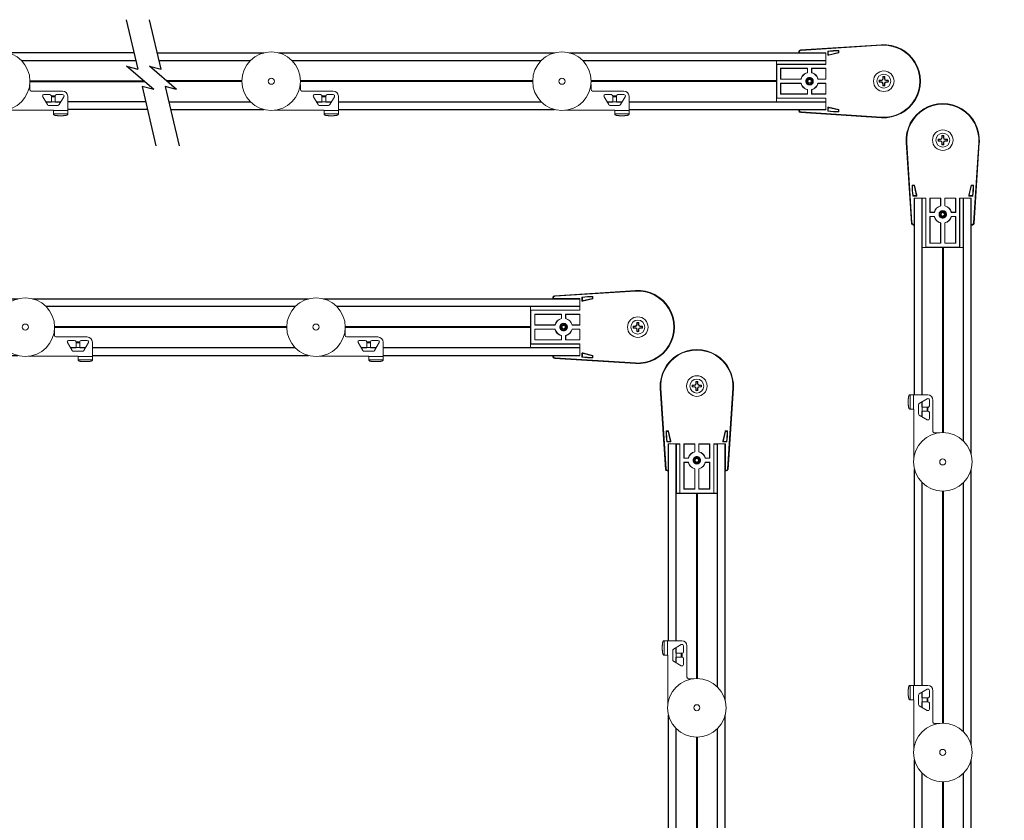
# Model space of a CAD drawing. Units: inches. Extents: x 49 to 186, y 4 to 106.
# Drawn here: x 142 to 164, y 80 to 98 of the extents above; entities that cross this region are included whole.
import ezdxf

# ---------------------------------------------------------------- set-up
doc = ezdxf.new("R2010")
doc.units = ezdxf.units.IN
doc.header["$MEASUREMENT"] = 0
for name, color, linetype, lineweight in [('IDLER', 7, 'Continuous', 18), ('MOUNTING_HARDWARE', 7, 'Continuous', 18), ('SYSTEM', 7, 'Continuous', 30), ('TRACK', 7, 'Continuous', 25)]:
    doc.layers.add(name, color=color, linetype=linetype, lineweight=lineweight)

# ---------------------------------------------------------------- blocks, each defined once
blk = doc.blocks.new('A$C3ba9320f')
at = {"layer": 'IDLER'}
for p, q in [((0.537, 2.974), (2.348, 3.089)), ((2.348, 3.089), (0.537, 2.974)), ((0.5, 2.921), (0.5, 2.935)), ((0.5, 2.935), (0.5, 2.921)), ((0.508, 2.905), (0.5, 2.921)), ((0.5, 2.921), (0.503, 2.908)), ((0.5, 2.921), (0.5, 2.921)), ((0.514, 2.91), (0.509, 2.905)), ((0.514, 2.91), (0.514, 2.921)), ((0.514, 2.91), (1.106, 2.91)), ((0.551, 2.961), (2.349, 3.075)), ((1.106, 2.91), (1.106, 2.649)), ((1.106, 2.751), (1.106, 2.885)), ((1.149, 2.94), (1.149, 2.867)), ((1.16, 2.93), (1.16, 2.881)), ((1.169, 2.851), (1.394, 2.905)), ((1.18, 2.865), (1.383, 2.914)), ((1.386, 2.917), (1.386, 2.944)), ((1.397, 2.909), (1.397, 2.955)), ((0, 2.731), (0, 1.814)), ((0.002, 2.73), (0.002, 2.731)), ((0.002, 2.653), (0.002, 2.73)), ((1.102, 2.73), (0.002, 2.73)), ((1.102, 2.653), (0.002, 2.653)), ((0.006, 2.649), (0.002, 2.653)), ((0.006, 2.649), (1.106, 2.649)), ((0.006, 1.895), (0.006, 2.649)), ((1.102, 2.731), (1.102, 2.73)), ((1.102, 2.73), (1.102, 2.653)), ((1.102, 2.653), (1.106, 2.649)), ((0.696, 2.56), (0.094, 2.56)), ((0.094, 2.56), (0.094, 2.317)), ((0.094, 2.56), (0.098, 2.556)), ((0.692, 2.556), (0.098, 2.556)), ((0.098, 2.556), (0.098, 2.32)), ((0.696, 2.56), (0.692, 2.556)), ((0.692, 2.464), (0.692, 2.556)), ((0.696, 2.461), (0.696, 2.56)), ((1.106, 2.56), (0.784, 2.56)), ((0.784, 2.56), (0.784, 2.461)), ((0.784, 2.56), (0.788, 2.556)), ((1.102, 2.556), (0.788, 2.556)), ((0.788, 2.556), (0.788, 2.464)), ((1.106, 2.56), (1.102, 2.556)), ((1.102, 2.32), (1.102, 2.556)), ((1.106, 2.317), (1.106, 2.56)), ((0.094, 2.317), (0.098, 2.32)), ((0.094, 2.317), (0.551, 2.317)), ((0.094, 2.228), (0.094, 1.984)), ((0.551, 2.228), (0.094, 2.228)), ((0.094, 2.228), (0.098, 2.224)), ((0.098, 2.32), (0.548, 2.32)), ((0.548, 2.224), (0.098, 2.224)), ((0.098, 2.224), (0.098, 1.988)), ((0.929, 2.317), (1.106, 2.317)), ((1.106, 2.228), (0.929, 2.228)), ((0.932, 2.32), (1.102, 2.32)), ((1.102, 2.224), (0.932, 2.224)), ((1.106, 2.317), (1.102, 2.32)), ((1.106, 2.228), (1.102, 2.224)), ((1.102, 1.988), (1.102, 2.224)), ((1.106, 1.984), (1.106, 2.228)), ((2.298, 2.293), (2.339, 2.293)), ((2.339, 2.251), (2.298, 2.251)), ((2.339, 2.293), (2.367, 2.305)), ((2.339, 2.293), (2.34, 2.287)), ((2.339, 2.251), (2.34, 2.257)), ((2.367, 2.239), (2.339, 2.251)), ((2.367, 2.305), (2.379, 2.333)), ((2.367, 2.305), (2.374, 2.298)), ((2.367, 2.239), (2.374, 2.246)), ((2.379, 2.211), (2.367, 2.239)), ((2.379, 2.333), (2.379, 2.374)), ((2.379, 2.333), (2.385, 2.332)), ((2.379, 2.211), (2.385, 2.212)), ((2.379, 2.17), (2.379, 2.211)), ((2.421, 2.333), (2.415, 2.332)), ((2.421, 2.211), (2.415, 2.212)), ((2.421, 2.374), (2.421, 2.333)), ((2.421, 2.333), (2.433, 2.305)), ((2.433, 2.239), (2.421, 2.211)), ((2.421, 2.211), (2.421, 2.17)), ((2.433, 2.305), (2.426, 2.298)), ((2.433, 2.239), (2.426, 2.246)), ((2.433, 2.305), (2.461, 2.293)), ((2.461, 2.251), (2.433, 2.239)), ((2.461, 2.293), (2.46, 2.287)), ((2.461, 2.251), (2.46, 2.257)), ((2.461, 2.293), (2.502, 2.293)), ((2.502, 2.251), (2.461, 2.251)), ((0.094, 1.984), (0.098, 1.988)), ((0.094, 1.984), (0.696, 1.984)), ((0.098, 1.988), (0.692, 1.988)), ((0.692, 1.988), (0.692, 2.08)), ((0.696, 1.984), (0.692, 1.988)), ((0.696, 1.984), (0.696, 2.083)), ((0.784, 2.083), (0.784, 1.984)), ((0.784, 1.984), (0.788, 1.988)), ((0.784, 1.984), (1.106, 1.984)), ((0.788, 2.08), (0.788, 1.988)), ((0.788, 1.988), (1.102, 1.988)), ((1.106, 1.984), (1.102, 1.988)), ((0.002, 1.891), (0.006, 1.895)), ((0.002, 1.814), (0.002, 1.891)), ((1.102, 1.891), (0.002, 1.891)), ((0.002, 1.814), (0.002, 1.814)), ((1.102, 1.814), (0.002, 1.814)), ((1.106, 1.895), (0.006, 1.895)), ((1.106, 1.895), (1.102, 1.891)), ((1.102, 1.891), (1.102, 1.814)), ((1.102, 1.814), (1.102, 1.814)), ((1.106, 1.895), (1.106, 1.634)), ((1.106, 1.659), (1.106, 1.794)), ((0.508, 1.639), (0.5, 1.623)), ((0.5, 1.623), (0.503, 1.636)), ((0.5, 1.61), (0.5, 1.623)), ((0.5, 1.623), (0.5, 1.61)), ((0.5, 1.623), (0.5, 1.623)), ((0.514, 1.634), (0.509, 1.639)), ((1.106, 1.634), (0.514, 1.634)), ((0.514, 1.623), (0.514, 1.634)), ((2.348, 1.455), (0.537, 1.57)), ((0.537, 1.57), (2.348, 1.455)), ((2.349, 1.469), (0.551, 1.583)), ((1.149, 1.604), (1.149, 1.677)), ((1.16, 1.614), (1.16, 1.664)), ((1.169, 1.693), (1.394, 1.639)), ((1.18, 1.679), (1.383, 1.631)), ((1.386, 1.627), (1.386, 1.6)), ((1.397, 1.635), (1.397, 1.589))]:
    blk.add_line(p, q, dxfattribs=at)
for centre, radius, start, end in [((2.4, 2.272), 0.819, 266.367, 93.6334), ((2.4, 2.272), 0.819, 266.367, 93.6334), ((1.354, 1.664), 1.295, 88.2811, 98.9504), ((1.354, 1.664), 1.285, 88.751, 98.5367), ((2.4, 2.272), 0.805, 266.367, 93.6334), ((0.74, 2.272), 0.194, 103.2182, 166.7818), ((0.74, 2.272), 0.194, 13.2182, 76.7818), ((2.4, 2.272), 0.23, 0, 180), ((2.4, 2.272), 0.156, 90, 270), ((2.4, 2.272), 0.156, 270, 90), ((0.74, 2.272), 0.194, 193.2182, 256.7818), ((0.74, 2.272), 0.0848, 90, 270), ((0.74, 2.272), 0.082, 182.8344, 227.7985), ((0.74, 2.272), 0.0656, 205.837, 270), ((0.74, 2.272), 0.0656, 90, 109.1572), ((0.74, 2.272), 0.0848, 270, 90), ((0.74, 2.272), 0.0656, 270, 90), ((0.74, 2.272), 0.194, 283.2182, 346.7818), ((2.4, 2.272), 0.23, 180, 0), ((2.4, 2.272), 0.0962, 169.0639, 190.9361), ((2.4, 2.272), 0.0962, 90, 100.9361), ((2.4, 2.272), 0.0962, 79.0639, 90), ((2.4, 2.272), 0.0962, 349.0639, 10.9361), ((2.4, 2.272), 0.0962, 259.0639, 270), ((2.4, 2.272), 0.0962, 270, 280.9361)]:
    blk.add_arc(centre, radius, start, end, dxfattribs=at)
at = {"layer": 'IDLER', "extrusion": (2.22076e-16, 6.16298e-33, -1)}
for start, end in [(14.0871, 75.9129), (194.0871, 255.9129)]:
    blk.add_arc((-0.74, 2.272), 0.198, start, end, dxfattribs=at)
at = {"layer": 'IDLER', "extrusion": (2.22076e-16, -1.2326e-32, -1)}
for radius, start, end in [(0.198, 104.0871, 165.9129), (0.198, 284.0871, 345.9129), (0.0451, 60, 120)]:
    blk.add_arc((-0.74, 2.272), radius, start, end, dxfattribs=at)
at = {"layer": 'IDLER', "extrusion": (2.22076e-16, -6.63364e-33, -1)}
for start, end in [(0, 60), (180, 240)]:
    blk.add_arc((-0.74, 2.272), 0.0451, start, end, dxfattribs=at)
at = {"layer": 'IDLER', "extrusion": (2.22076e-16, 0, -1)}
for centre, radius, start, end in [((-0.74, 2.272), 0.0451, 300, 360), ((-0.74, 2.272), 0.0451, 240, 270), ((-0.74, 2.272), 0.0451, 120, 180), ((-2.4, 2.272), 0.104, 348.463, 11.537), ((-2.4, 2.272), 0.104, 78.463, 101.537), ((-2.4, 2.272), 0.104, 168.463, 191.537)]:
    blk.add_arc(centre, radius, start, end, dxfattribs=at)
at = {"layer": 'IDLER', "extrusion": (2.22076e-16, 1.2326e-32, -1)}
for start, end in [(330, 30), (150, 210)]:
    blk.add_arc((-0.74, 2.272), 0.0391, start, end, dxfattribs=at)
at = {"layer": 'IDLER', "extrusion": (2.22076e-16, 2.46519e-32, -1)}
for start, end in [(30, 90), (210, 270)]:
    blk.add_arc((-0.74, 2.272), 0.0391, start, end, dxfattribs=at)
at = {"layer": 'IDLER', "extrusion": (2.22076e-16, -1.34889e-33, -1)}
for start, end in [(270, 330), (90, 150)]:
    blk.add_arc((-0.74, 2.272), 0.0391, start, end, dxfattribs=at)
at = {"layer": 'IDLER', "extrusion": (2.22076e-16, -6.65313e-33, -1)}
blk.add_arc((-0.74, 2.272), 0.0451, 270, 300, dxfattribs=at)
at = {"layer": 'IDLER', "extrusion": (2.22076e-16, 3.63287e-33, -1)}
blk.add_arc((-2.4, 2.272), 0.104, 270, 281.537, dxfattribs=at)
at = {"layer": 'IDLER', "extrusion": (2.22076e-16, -6.16298e-33, -1)}
blk.add_arc((-2.4, 2.272), 0.104, 258.463, 270, dxfattribs=at)
at = {"layer": 'IDLER', "extrusion": (2.22076e-16, 9.24446e-33, -1)}
blk.add_arc((-1.354, 2.88), 1.295, 268.2811, 278.9504, dxfattribs=at)
at = {"layer": 'IDLER', "extrusion": (2.22076e-16, -3.08149e-33, -1)}
blk.add_arc((-1.354, 2.88), 1.285, 268.751, 278.5367, dxfattribs=at)
at = {"layer": 'IDLER', "extrusion": (2.22076e-16, 0, -1)}
blk.add_ellipse((0.54, 2.935), major_axis=(-0.0292, 0.0274), ratio=0.999714, start_param=-0.753548, end_param=0.753548, dxfattribs=at)
at = {"layer": 'IDLER'}
for centre, major_axis, ratio, start_param, end_param in [((0.54, 2.935), (-0.0292, 0.0274), 0.999714, -0.753548, 0.753548), ((0.503, 2.849), (0, 0.06), 0.017455, -0.345671, -0.069813), ((0.554, 2.921), (-0.0292, 0.0274), 0.999714, -0.753548, 0.753548), ((1.176, 2.881), (-0.0099, -0.0126), 0.999603, -0.902476, 0.902476), ((1.382, 2.917), (0.00314, -0.00248), 0.999753, -0.668008, 0.668008), ((0.54, 1.61), (-0.0292, -0.0274), 0.999714, -0.753548, 0.753548), ((0.503, 1.696), (0, 0.06), 0.017455, -3.071779, -2.795922), ((0.554, 1.623), (-0.0292, -0.0274), 0.999714, -0.753548, 0.753548), ((1.176, 1.664), (-0.0099, 0.0126), 0.999603, -0.902476, 0.902476), ((1.382, 1.627), (0.00314, 0.00248), 0.999753, -0.668008, 0.668008)]:
    blk.add_ellipse(centre, major_axis=major_axis, ratio=ratio, start_param=start_param, end_param=end_param, dxfattribs=at)
at = {"layer": 'IDLER', "extrusion": (2.22076e-16, -3.69779e-32, -1)}
blk.add_ellipse((1.165, 2.867), major_axis=(-0.0099, -0.0126), ratio=0.999603, start_param=-0.902476, end_param=0.902476, dxfattribs=at)
at = {"layer": 'IDLER', "extrusion": (2.22076e-16, 1.47911e-31, -1)}
blk.add_ellipse((1.393, 2.909), major_axis=(0.00314, -0.00248), ratio=0.999753, start_param=-0.668008, end_param=0.668008, dxfattribs=at)
at = {"layer": 'IDLER', "extrusion": (2.22076e-16, -6.16298e-32, -1)}
blk.add_ellipse((0.54, 1.61), major_axis=(-0.0292, -0.0274), ratio=0.999714, start_param=-0.753548, end_param=0.753548, dxfattribs=at)
at = {"layer": 'IDLER', "extrusion": (2.22076e-16, 1.2326e-32, -1)}
for centre, major_axis, ratio, start_param, end_param in [((1.165, 1.677), (-0.0099, 0.0126), 0.999603, -0.902476, 0.902476), ((1.393, 1.635), (0.00314, 0.00248), 0.999753, -0.668008, 0.668008)]:
    blk.add_ellipse(centre, major_axis=major_axis, ratio=ratio, start_param=start_param, end_param=end_param, dxfattribs=at)
at = {"layer": 'IDLER'}
for points, knots in [([(1.149, 2.94), (1.149, 2.94), (1.149, 2.941), (1.15, 2.942), (1.15, 2.942), (1.15, 2.943), (1.151, 2.943), (1.152, 2.943), (1.152, 2.944), (1.153, 2.944)], [-0.01440982, -0.01440982, -0.01440982, -0.01440982, -0.01062088, -0.01062088, -0.00720491, -0.00720491, -0.00379146, -0.00379146, 0, 0, 0, 0]), ([(1.163, 2.934), (1.163, 2.934), (1.162, 2.934), (1.162, 2.934), (1.161, 2.933), (1.161, 2.933), (1.16, 2.932), (1.16, 2.931), (1.16, 2.931), (1.16, 2.93)], [-0.01448375, -0.01448375, -0.01448375, -0.01448375, -0.01067372, -0.01067372, -0.00724188, -0.00724188, -0.00381004, -0.00381004, 0, 0, 0, 0]), ([(1.386, 2.944), (1.386, 2.945), (1.386, 2.945), (1.386, 2.945), (1.386, 2.946), (1.385, 2.946), (1.385, 2.947), (1.385, 2.947), (1.384, 2.948), (1.383, 2.948), (1.383, 2.948), (1.383, 2.948), (1.382, 2.948), (1.382, 2.948)], [-0.01576551, -0.01576551, -0.01576551, -0.01576551, -0.01364393, -0.01364393, -0.01160386, -0.01160386, -0.00788275, -0.00788275, -0.00416164, -0.00416164, -0.00212158, -0.00212158, 0, 0, 0, 0]), ([(1.393, 2.959), (1.393, 2.959), (1.393, 2.959), (1.394, 2.959), (1.394, 2.959), (1.395, 2.958), (1.395, 2.958), (1.396, 2.957), (1.396, 2.957), (1.397, 2.956), (1.397, 2.956), (1.397, 2.955), (1.397, 2.955), (1.397, 2.955)], [-0.01568176, -0.01568176, -0.01568176, -0.01568176, -0.01357019, -0.01357019, -0.0115409, -0.0115409, -0.00784089, -0.00784089, -0.00413748, -0.00413748, -0.00210889, -0.00210889, 0, 0, 0, 0]), ([(0.658, 2.268), (0.658, 2.273), (0.658, 2.277), (0.659, 2.286), (0.66, 2.29), (0.662, 2.296), (0.662, 2.299), (0.665, 2.305), (0.667, 2.31), (0.671, 2.316), (0.672, 2.318), (0.676, 2.323), (0.678, 2.326), (0.683, 2.331), (0.686, 2.334), (0.694, 2.34), (0.698, 2.343), (0.709, 2.348), (0.715, 2.35), (0.724, 2.353), (0.727, 2.353), (0.734, 2.354), (0.737, 2.354), (0.74, 2.354)], [0.0000071, 0.0000071, 0.0000071, 0.0000071, 0.0351827, 0.0351827, 0.0653564, 0.0653564, 0.0863368, 0.0863368, 0.1205926, 0.1205926, 0.1411501, 0.1411501, 0.1691371, 0.1691371, 0.198171, 0.198171, 0.242284, 0.242284, 0.2907238, 0.2907238, 0.3141955, 0.3141955, 0.3383109, 0.3383109, 0.3383109, 0.3383109]), ([(0.658, 2.268), (0.66, 2.265), (0.662, 2.261), (0.664, 2.258), (0.665, 2.257), (0.666, 2.256), (0.667, 2.255), (0.669, 2.254), (0.67, 2.252), (0.672, 2.25), (0.675, 2.248), (0.678, 2.245), (0.681, 2.243)], [0, 0, 0, 0, 0.333333, 0.333333, 0.333333, 0.440254, 0.440254, 0.440254, 0.666667, 0.666667, 0.666667, 1, 1, 1, 1]), ([(0.678, 2.272), (0.678, 2.28), (0.68, 2.288), (0.685, 2.301), (0.689, 2.309), (0.696, 2.316)], [0, 0, 0, 0, 0.0610697, 0.0610697, 0.1082401, 0.1082401, 0.1082401, 0.1082401]), ([(0.681, 2.243), (0.679, 2.248), (0.678, 2.253), (0.678, 2.262), (0.678, 2.267), (0.678, 2.272)], [-0.07348151, -0.07348151, -0.07348151, -0.07348151, -0.0366569, -0.0366569, 0, 0, 0, 0]), ([(0.74, 2.193), (0.729, 2.192), (0.719, 2.194), (0.702, 2.2), (0.693, 2.204), (0.685, 2.211)], [-0.1637128, -0.1637128, -0.1637128, -0.1637128, -0.082234, -0.082234, -0.0000026, -0.0000026, -0.0000026, -0.0000026]), ([(0.74, 2.19), (0.736, 2.19), (0.733, 2.19), (0.725, 2.191), (0.722, 2.192), (0.716, 2.194), (0.714, 2.194), (0.707, 2.197), (0.702, 2.199), (0.694, 2.204), (0.69, 2.207), (0.686, 2.211), (0.685, 2.211), (0.685, 2.211)], [0, 0, 0, 0, 0.0281996, 0.0281996, 0.0559016, 0.0559016, 0.074369, 0.074369, 0.1124312, 0.1124312, 0.1495714, 0.1495714, 0.1536521, 0.1536521, 0.1536521, 0.1536521]), ([(0.696, 2.316), (0.699, 2.32), (0.703, 2.323), (0.71, 2.329), (0.714, 2.332), (0.718, 2.334)], [-0.07436355, -0.07436355, -0.07436355, -0.07436355, -0.03688699, -0.03688699, 0, 0, 0, 0]), ([(0.718, 2.334), (0.722, 2.335), (0.725, 2.337), (0.733, 2.338), (0.736, 2.339), (0.74, 2.339)], [-0.0564972, -0.0564972, -0.0564972, -0.0564972, -0.02829498, -0.02829498, 0, 0, 0, 0]), ([(0.74, 2.354), (0.744, 2.354), (0.747, 2.354), (0.755, 2.353), (0.758, 2.352), (0.764, 2.35), (0.766, 2.35), (0.773, 2.347), (0.778, 2.345), (0.786, 2.34), (0.79, 2.337), (0.798, 2.33), (0.802, 2.326), (0.808, 2.319), (0.81, 2.315), (0.814, 2.307), (0.816, 2.303), (0.819, 2.293), (0.821, 2.288), (0.822, 2.279), (0.822, 2.276), (0.822, 2.269), (0.822, 2.265), (0.821, 2.256), (0.819, 2.251), (0.816, 2.241), (0.814, 2.237), (0.81, 2.229), (0.808, 2.225), (0.802, 2.218), (0.798, 2.214), (0.79, 2.207), (0.786, 2.204), (0.778, 2.199), (0.773, 2.197), (0.766, 2.194), (0.764, 2.194), (0.758, 2.192), (0.755, 2.191), (0.747, 2.19), (0.744, 2.19), (0.74, 2.19)], [0, 0, 0, 0, 0.0281996, 0.0281996, 0.0559016, 0.0559016, 0.074369, 0.074369, 0.1124312, 0.1124312, 0.1495714, 0.1495714, 0.1910667, 0.1910667, 0.223464, 0.223464, 0.259756, 0.259756, 0.3015941, 0.3015941, 0.3279865, 0.3279865, 0.3543788, 0.3543788, 0.3962163, 0.3962163, 0.4325129, 0.4325129, 0.4649177, 0.4649177, 0.5064253, 0.5064253, 0.5435793, 0.5435793, 0.5816556, 0.5816556, 0.6001294, 0.6001294, 0.6278417, 0.6278417, 0.6560518, 0.6560518, 0.6560518, 0.6560518]), ([(0.74, 2.339), (0.745, 2.339), (0.75, 2.339), (0.759, 2.337), (0.764, 2.336), (0.777, 2.331), (0.784, 2.326), (0.798, 2.314), (0.803, 2.306), (0.81, 2.29), (0.813, 2.281), (0.813, 2.261), (0.812, 2.252), (0.806, 2.236), (0.802, 2.227), (0.787, 2.21), (0.779, 2.205), (0.766, 2.199), (0.761, 2.197), (0.751, 2.194), (0.745, 2.193), (0.74, 2.193)], [-0.6301403, -0.6301403, -0.6301403, -0.6301403, -0.5850015, -0.5850015, -0.5412126, -0.5412126, -0.460681, -0.460681, -0.3751966, -0.3751966, -0.2984973, -0.2984973, -0.221036, -0.221036, -0.1477228, -0.1477228, -0.0808466, -0.0808466, -0.0415326, -0.0415326, 0, 0, 0, 0]), ([(2.306, 2.29), (2.305, 2.291), (2.304, 2.291), (2.303, 2.291), (2.302, 2.291), (2.301, 2.292), (2.301, 2.292), (2.3, 2.292), (2.299, 2.293), (2.298, 2.293)], [0, 0, 0, 0, 0.333333, 0.333333, 0.333333, 0.666667, 0.666667, 0.666667, 1, 1, 1, 1]), ([(2.298, 2.251), (2.299, 2.252), (2.3, 2.252), (2.301, 2.252), (2.301, 2.252), (2.302, 2.253), (2.303, 2.253), (2.304, 2.253), (2.305, 2.254), (2.306, 2.254)], [0, 0, 0, 0, 0.333333, 0.333333, 0.333333, 0.666667, 0.666667, 0.666667, 1, 1, 1, 1]), ([(2.379, 2.374), (2.379, 2.373), (2.38, 2.372), (2.38, 2.371), (2.38, 2.371), (2.381, 2.37), (2.381, 2.369), (2.381, 2.368), (2.381, 2.367), (2.382, 2.366)], [0, 0, 0, 0, 0.333333, 0.333333, 0.333333, 0.666667, 0.666667, 0.666667, 1, 1, 1, 1]), ([(2.418, 2.366), (2.419, 2.367), (2.419, 2.368), (2.419, 2.369), (2.419, 2.37), (2.42, 2.371), (2.42, 2.371), (2.42, 2.372), (2.421, 2.373), (2.421, 2.374)], [0, 0, 0, 0, 0.333333, 0.333333, 0.333333, 0.666667, 0.666667, 0.666667, 1, 1, 1, 1]), ([(2.502, 2.293), (2.501, 2.293), (2.5, 2.292), (2.499, 2.292), (2.499, 2.292), (2.498, 2.291), (2.497, 2.291), (2.496, 2.291), (2.495, 2.291), (2.494, 2.29)], [0, 0, 0, 0, 0.333333, 0.333333, 0.333333, 0.666667, 0.666667, 0.666667, 1, 1, 1, 1]), ([(2.494, 2.254), (2.495, 2.254), (2.496, 2.253), (2.497, 2.253), (2.498, 2.253), (2.499, 2.252), (2.499, 2.252), (2.5, 2.252), (2.501, 2.252), (2.502, 2.251)], [0, 0, 0, 0, 0.333333, 0.333333, 0.333333, 0.666667, 0.666667, 0.666667, 1, 1, 1, 1]), ([(2.382, 2.178), (2.381, 2.177), (2.381, 2.176), (2.381, 2.175), (2.381, 2.174), (2.38, 2.173), (2.38, 2.173), (2.38, 2.172), (2.379, 2.171), (2.379, 2.17)], [0, 0, 0, 0, 0.333333, 0.333333, 0.333333, 0.666667, 0.666667, 0.666667, 1, 1, 1, 1]), ([(2.421, 2.17), (2.421, 2.171), (2.42, 2.172), (2.42, 2.173), (2.42, 2.173), (2.419, 2.174), (2.419, 2.175), (2.419, 2.176), (2.419, 2.177), (2.418, 2.178)], [0, 0, 0, 0, 0.333333, 0.333333, 0.333333, 0.666667, 0.666667, 0.666667, 1, 1, 1, 1]), ([(1.153, 1.601), (1.152, 1.601), (1.152, 1.601), (1.151, 1.601), (1.15, 1.602), (1.15, 1.602), (1.15, 1.603), (1.149, 1.603), (1.149, 1.604), (1.149, 1.604)], [-0.01440982, -0.01440982, -0.01440982, -0.01440982, -0.01061836, -0.01061836, -0.00720491, -0.00720491, -0.00378894, -0.00378894, 0, 0, 0, 0]), ([(1.16, 1.614), (1.16, 1.613), (1.16, 1.613), (1.16, 1.612), (1.161, 1.611), (1.161, 1.611), (1.162, 1.611), (1.162, 1.61), (1.163, 1.61), (1.163, 1.61)], [0, 0, 0, 0, 0.00381004, 0.00381004, 0.00724188, 0.00724188, 0.01067372, 0.01067372, 0.01448375, 0.01448375, 0.01448375, 0.01448375]), ([(1.382, 1.596), (1.382, 1.596), (1.383, 1.596), (1.383, 1.596), (1.383, 1.596), (1.384, 1.596), (1.385, 1.597), (1.385, 1.597), (1.385, 1.598), (1.386, 1.599), (1.386, 1.599), (1.386, 1.599), (1.386, 1.6), (1.386, 1.6)], [0, 0, 0, 0, 0.00212158, 0.00212158, 0.00416164, 0.00416164, 0.00788275, 0.00788275, 0.01160386, 0.01160386, 0.01364393, 0.01364393, 0.01576551, 0.01576551, 0.01576551, 0.01576551]), ([(1.397, 1.589), (1.397, 1.589), (1.397, 1.589), (1.397, 1.588), (1.397, 1.588), (1.396, 1.587), (1.396, 1.587), (1.395, 1.586), (1.395, 1.586), (1.394, 1.586), (1.394, 1.585), (1.393, 1.585), (1.393, 1.585), (1.393, 1.585)], [-0.01568176, -0.01568176, -0.01568176, -0.01568176, -0.01357287, -0.01357287, -0.01154429, -0.01154429, -0.00784087, -0.00784087, -0.00414086, -0.00414086, -0.00211157, -0.00211157, 0, 0, 0, 0])]:
    blk.add_open_spline(points, degree=3, knots=knots, dxfattribs=at)
for points in [[(0.696, 2.461), (0.694, 2.462), (0.693, 2.463), (0.692, 2.464)], [(0.784, 2.461), (0.786, 2.462), (0.787, 2.463), (0.788, 2.464)], [(0.551, 2.317), (0.55, 2.318), (0.549, 2.319), (0.548, 2.32)], [(0.551, 2.228), (0.55, 2.226), (0.549, 2.225), (0.548, 2.224)], [(0.685, 2.211), (0.685, 2.211), (0.685, 2.211), (0.685, 2.211)], [(0.929, 2.317), (0.93, 2.318), (0.931, 2.319), (0.932, 2.32)], [(0.929, 2.228), (0.93, 2.226), (0.931, 2.225), (0.932, 2.224)], [(2.34, 2.287), (2.336, 2.287), (2.329, 2.288), (2.317, 2.289), (2.31, 2.29), (2.306, 2.29)], [(2.306, 2.254), (2.31, 2.254), (2.317, 2.255), (2.329, 2.256), (2.336, 2.257), (2.34, 2.257)], [(2.382, 2.366), (2.382, 2.363), (2.383, 2.355), (2.384, 2.343), (2.385, 2.336), (2.385, 2.332)], [(2.385, 2.212), (2.385, 2.208), (2.384, 2.201), (2.383, 2.189), (2.382, 2.182), (2.382, 2.178)], [(2.415, 2.332), (2.415, 2.336), (2.416, 2.343), (2.417, 2.355), (2.418, 2.363), (2.418, 2.366)], [(2.418, 2.178), (2.418, 2.182), (2.417, 2.189), (2.416, 2.201), (2.415, 2.208), (2.415, 2.212)], [(2.494, 2.29), (2.49, 2.29), (2.483, 2.289), (2.471, 2.288), (2.464, 2.287), (2.46, 2.287)], [(2.46, 2.257), (2.464, 2.257), (2.471, 2.256), (2.483, 2.255), (2.49, 2.254), (2.494, 2.254)], [(0.696, 2.083), (0.694, 2.082), (0.693, 2.081), (0.692, 2.08)], [(0.784, 2.083), (0.786, 2.082), (0.787, 2.081), (0.788, 2.08)]]:
    blk.add_open_spline(points, degree=3, dxfattribs=at)
for points, weights in [([(0.695, 2.272), (0.706, 2.292), (0.717, 2.311)], [1.4677639556, 1.69482782974, 1.4677639556]), ([(0.717, 2.233), (0.706, 2.253), (0.695, 2.272)], [1.4677639556, 1.69482782974, 1.4677639556]), ([(0.717, 2.311), (0.74, 2.311), (0.763, 2.311)], [1.46775595856, 1.69481859556, 1.46775595856]), ([(0.74, 2.233), (0.73, 2.233), (0.717, 2.233)], [1.58129212455, 1.58129212455, 1.46776045801]), ([(0.763, 2.233), (0.75, 2.233), (0.74, 2.233)], [1.46776045801, 1.58129212455, 1.58129212455]), ([(0.763, 2.311), (0.774, 2.292), (0.785, 2.272)], [1.4677639556, 1.69482782974, 1.4677639556]), ([(0.785, 2.272), (0.774, 2.253), (0.763, 2.233)], [1.4677639556, 1.69482782974, 1.4677639556]), ([(2.374, 2.298), (2.362, 2.294), (2.34, 2.287)], [2.83639573618, 2.61358839972, 2.04682912891]), ([(2.34, 2.257), (2.362, 2.25), (2.374, 2.246)], [2.04682912895, 2.61358839973, 2.83639573619]), ([(2.385, 2.332), (2.378, 2.311), (2.374, 2.298)], [2.04682912895, 2.61358839973, 2.83639573619]), ([(2.374, 2.246), (2.378, 2.234), (2.385, 2.212)], [2.83639573618, 2.61358839972, 2.04682912891]), ([(2.426, 2.298), (2.422, 2.311), (2.415, 2.332)], [2.83639573618, 2.61358839972, 2.04682912891]), ([(2.415, 2.212), (2.422, 2.234), (2.426, 2.246)], [2.04682912895, 2.61358839973, 2.83639573618]), ([(2.46, 2.287), (2.438, 2.294), (2.426, 2.298)], [2.04682912895, 2.61358839973, 2.83639573619]), ([(2.426, 2.246), (2.438, 2.25), (2.46, 2.257)], [2.83639573618, 2.61358839972, 2.04682912891])]:
    blk.add_rational_spline(points, weights, degree=2, dxfattribs=at)
blk = doc.blocks.new('A$Cd6555c09')
at = {"layer": 'MOUNTING_HARDWARE'}
for p, q in [((1.305, 0.696), (1.305, 0.583)), ((1.336, 0.552), (2.037, 0.552)), ((1.758, 0.472), (1.623, 0.472)), ((1.875, 0.441), (1.789, 0.441)), ((1.789, 0.441), (1.789, 0.423)), ((1.875, 0.423), (1.875, 0.441)), ((2.041, 0.472), (1.906, 0.472)), ((1.596, 0.425), (1.7, 0.247)), ((1.727, 0.232), (1.937, 0.232)), ((1.875, 0.423), (1.789, 0.423)), ((1.789, 0.423), (1.789, 0.312)), ((1.789, 0.312), (1.875, 0.312)), ((1.875, 0.423), (1.875, 0.312)), ((1.964, 0.247), (2.068, 0.425)), ((2.155, 0.434), (2.155, 0.041)), ((1.835, 0.122), (0.736, 0.122)), ((1.835, 0.041), (1.835, 0.122)), ((2.155, 0.115), (1.835, 0.115)), ((2.155, 0.041), (1.835, 0.041)), ((1.835, 0.041), (1.835, 0.031)), ((2.035, 0), (1.955, 0)), ((2.155, 0.041), (2.155, 0.031))]:
    blk.add_line(p, q, dxfattribs=at)
for radius in [0.655, 0.0683]:
    blk.add_circle((0.655, 0.772), radius, dxfattribs=at)
for centre, radius, start, end in [((1.336, 0.583), 0.031, 180, 270), ((1.623, 0.441), 0.0312, 90, 210.4342), ((1.758, 0.441), 0.0312, 0.5807, 90), ((1.758, 0.441), 0.0312, 0, 0.5807), ((1.906, 0.441), 0.0312, 90, 179.4193), ((1.906, 0.441), 0.0312, 179.4193, 180), ((2.037, 0.434), 0.118, 0, 90), ((2.041, 0.441), 0.0312, 329.5658, 90), ((1.727, 0.263), 0.0312, 210.4342, 270), ((1.937, 0.263), 0.0312, 270, 329.5658)]:
    blk.add_arc(centre, radius, start, end, dxfattribs=at)
for points, knots in [([(1.835, 0.031), (1.835, 0.031), (1.835, 0.03), (1.836, 0.028), (1.836, 0.026), (1.837, 0.025), (1.839, 0.023), (1.84, 0.022), (1.842, 0.021), (1.844, 0.019), (1.847, 0.018), (1.849, 0.016), (1.852, 0.015), (1.856, 0.013), (1.862, 0.011), (1.87, 0.009), (1.879, 0.007), (1.889, 0.005), (1.899, 0.004), (1.909, 0.002), (1.92, 0.001), (1.932, 0.001), (1.943, 0), (1.951, 0), (1.955, 0)], [0, 0, 0, 0, 0.011837, 0.024075, 0.037057, 0.051064, 0.066315, 0.082973, 0.101147, 0.120909, 0.142306, 0.165363, 0.19008, 0.216438, 0.273963, 0.337647, 0.40704, 0.481622, 0.560767, 0.643796, 0.730006, 0.818675, 0.908993, 1, 1, 1, 1]), ([(2.035, 0), (2.039, 0), (2.047, 0), (2.058, 0.001), (2.07, 0.001), (2.081, 0.002), (2.091, 0.004), (2.101, 0.005), (2.111, 0.007), (2.12, 0.009), (2.128, 0.011), (2.134, 0.013), (2.138, 0.015), (2.141, 0.016), (2.143, 0.018), (2.146, 0.019), (2.148, 0.021), (2.15, 0.022), (2.151, 0.023), (2.153, 0.025), (2.154, 0.026), (2.154, 0.028), (2.155, 0.03), (2.155, 0.031), (2.155, 0.031)], [0, 0, 0, 0, 0.091007, 0.181325, 0.269994, 0.356204, 0.439233, 0.518378, 0.59296, 0.662353, 0.726037, 0.783562, 0.80992, 0.834637, 0.857694, 0.879091, 0.898853, 0.917027, 0.933685, 0.948936, 0.962943, 0.975925, 0.988163, 1, 1, 1, 1])]:
    blk.add_open_spline(points, degree=3, knots=knots, dxfattribs=at)
blk = doc.blocks.new('A$Cbd037bd3')
at = {"layer": 'MOUNTING_HARDWARE'}
for p, q in [((1.305, 0.696), (1.305, 0.583)), ((1.336, 0.552), (2.037, 0.552)), ((1.758, 0.472), (1.623, 0.472)), ((1.875, 0.441), (1.789, 0.441)), ((1.789, 0.441), (1.789, 0.423)), ((1.875, 0.423), (1.875, 0.441)), ((2.041, 0.472), (1.906, 0.472)), ((1.596, 0.425), (1.7, 0.247)), ((1.727, 0.232), (1.937, 0.232)), ((1.875, 0.423), (1.789, 0.423)), ((1.789, 0.423), (1.789, 0.312)), ((1.789, 0.312), (1.875, 0.312)), ((1.875, 0.423), (1.875, 0.312)), ((1.964, 0.247), (2.068, 0.425)), ((2.155, 0.434), (2.155, 0.041)), ((1.835, 0.122), (0.736, 0.122)), ((1.835, 0.041), (1.835, 0.122)), ((2.155, 0.115), (1.835, 0.115)), ((2.155, 0.041), (1.835, 0.041)), ((1.835, 0.041), (1.835, 0.031)), ((2.035, 0), (1.955, 0)), ((2.155, 0.041), (2.155, 0.031))]:
    blk.add_line(p, q, dxfattribs=at)
for radius in [0.655, 0.0683]:
    blk.add_circle((0.655, 0.772), radius, dxfattribs=at)
for centre, radius, start, end in [((1.336, 0.583), 0.031, 180, 270), ((1.623, 0.441), 0.0312, 90, 210.4342), ((1.758, 0.441), 0.0312, 0.5807, 90), ((1.758, 0.441), 0.0312, 0, 0.5807), ((1.906, 0.441), 0.0312, 90, 179.4193), ((1.906, 0.441), 0.0312, 179.4193, 180), ((2.037, 0.434), 0.118, 0, 90), ((2.041, 0.441), 0.0312, 329.5658, 90), ((1.727, 0.263), 0.0312, 210.4342, 270), ((1.937, 0.263), 0.0312, 270, 329.5658)]:
    blk.add_arc(centre, radius, start, end, dxfattribs=at)
for points, knots in [([(1.835, 0.031), (1.835, 0.031), (1.835, 0.03), (1.836, 0.028), (1.836, 0.026), (1.837, 0.025), (1.839, 0.023), (1.84, 0.022), (1.842, 0.021), (1.844, 0.019), (1.847, 0.018), (1.849, 0.016), (1.852, 0.015), (1.856, 0.013), (1.862, 0.011), (1.87, 0.009), (1.879, 0.007), (1.889, 0.005), (1.899, 0.004), (1.909, 0.002), (1.92, 0.001), (1.932, 0.001), (1.943, 0), (1.951, 0), (1.955, 0)], [0, 0, 0, 0, 0.011837, 0.024075, 0.037057, 0.051064, 0.066315, 0.082973, 0.101147, 0.120909, 0.142306, 0.165363, 0.19008, 0.216438, 0.273963, 0.337647, 0.40704, 0.481622, 0.560767, 0.643796, 0.730006, 0.818675, 0.908993, 1, 1, 1, 1]), ([(2.035, 0), (2.039, 0), (2.047, 0), (2.058, 0.001), (2.07, 0.001), (2.081, 0.002), (2.091, 0.004), (2.101, 0.005), (2.111, 0.007), (2.12, 0.009), (2.128, 0.011), (2.134, 0.013), (2.138, 0.015), (2.141, 0.016), (2.143, 0.018), (2.146, 0.019), (2.148, 0.021), (2.15, 0.022), (2.151, 0.023), (2.153, 0.025), (2.154, 0.026), (2.154, 0.028), (2.155, 0.03), (2.155, 0.031), (2.155, 0.031)], [0, 0, 0, 0, 0.091007, 0.181325, 0.269994, 0.356204, 0.439233, 0.518378, 0.59296, 0.662353, 0.726037, 0.783562, 0.80992, 0.834637, 0.857694, 0.879091, 0.898853, 0.917027, 0.933685, 0.948936, 0.962943, 0.975925, 0.988163, 1, 1, 1, 1])]:
    blk.add_open_spline(points, degree=3, knots=knots, dxfattribs=at)
blk = doc.blocks.new('A$C209098d0')
at = {"layer": 'SYSTEM', "linetype": 'Continuous'}
for p, q in [((11.407, 2.043), (9.663, 2.043)), ((22.217, 2.043), (26.619, 2.043))]:
    blk.add_line(p, q, dxfattribs=at)
at = {"layer": 'TRACK'}
for p, q in [((10.975, 3.878), (11.235, 2.773)), ((11.49, 3.878), (11.75, 2.773)), ((11.15, 3.135), (8.333, 3.135)), ((11.665, 3.135), (14.049, 3.135)), ((14.386, 3.135), (20.549, 3.135)), ((20.886, 3.135), (26.619, 3.135)), ((11.191, 2.96), (8.632, 2.96)), ((13.749, 2.96), (11.706, 2.96)), ((20.249, 2.96), (14.685, 2.96)), ((26.618, 2.96), (21.185, 2.96)), ((11.587, 2.315), (10.977, 2.84)), ((10.977, 2.84), (11.236, 2.773)), ((12.101, 2.315), (11.492, 2.84)), ((11.492, 2.84), (11.751, 2.773)), ((8.82, 2.509), (11.362, 2.509)), ((8.82, 2.494), (11.378, 2.494)), ((13.562, 2.509), (11.876, 2.509)), ((13.562, 2.494), (11.893, 2.494)), ((20.062, 2.509), (14.872, 2.509)), ((20.062, 2.494), (14.872, 2.494)), ((25.513, 2.509), (21.372, 2.509)), ((25.513, 2.494), (21.372, 2.494)), ((11.327, 2.382), (11.639, 1.057)), ((11.587, 2.315), (11.327, 2.382)), ((11.842, 2.382), (12.154, 1.057)), ((12.101, 2.315), (11.842, 2.382)), ((9.171, 2.043), (9.299, 2.043)), ((9.384, 2.043), (9.512, 2.043)), ((11.922, 2.043), (13.749, 2.043)), ((15.224, 2.043), (15.352, 2.043)), ((15.437, 2.043), (15.565, 2.043)), ((15.717, 2.043), (20.249, 2.043)), ((21.724, 2.043), (21.852, 2.043)), ((21.729, 2.043), (21.852, 2.043)), ((21.937, 2.043), (22.065, 2.043)), ((11.448, 1.869), (9.663, 1.869)), ((11.963, 1.869), (14.049, 1.869)), ((15.717, 1.869), (20.549, 1.869)), ((22.217, 1.869), (26.619, 1.869))]:
    blk.add_line(p, q, dxfattribs=at)
at = {"layer": 'IDLER', "xscale": -1, "rotation": 180}
blk.add_blockref('A$C3ba9320f', (25.513, 4.774), dxfattribs=at)
at = {"layer": 'MOUNTING_HARDWARE', "linetype": 'Continuous'}
for name, p in [('A$Cd6555c09', (7.51, 1.73)), ('A$Cbd037bd3', (13.562, 1.73)), ('A$Cbd037bd3', (20.062, 1.73))]:
    blk.add_blockref(name, p, dxfattribs=at)
blk = doc.blocks.new('A$C4f83e66a')
at = {"layer": 'SYSTEM', "linetype": 'Continuous'}
for p, q in [((0.986, 19.741), (0.986, 24.143)), ((0.986, 8.782), (0.986, 7.187))]:
    blk.add_line(p, q, dxfattribs=at)
at = {"layer": 'TRACK'}
for p, q in [((0.812, 19.741), (0.812, 24.143)), ((1.903, 24.142), (1.903, 18.709)), ((2.078, 18.41), (2.078, 24.143)), ((1.438, 23.037), (1.438, 18.896)), ((1.452, 23.037), (1.452, 18.896)), ((0.812, 13.241), (0.812, 18.073)), ((2.078, 11.91), (2.078, 18.073)), ((0.986, 13.241), (0.986, 17.774)), ((1.903, 17.774), (1.903, 12.209)), ((1.438, 17.586), (1.438, 12.396)), ((1.452, 17.586), (1.452, 12.396)), ((0.812, 9.338), (0.812, 11.573)), ((2.078, 9.04), (2.078, 11.573)), ((0.986, 9.297), (0.986, 11.274)), ((1.903, 11.274), (1.903, 9.081)), ((1.438, 11.086), (1.438, 9.063)), ((1.452, 11.086), (1.452, 9.046)), ((0, 9.529), (1.105, 9.269)), ((1.563, 8.918), (1.038, 9.528)), ((1.038, 9.528), (1.105, 9.268)), ((1.563, 8.918), (1.495, 9.178)), ((1.495, 9.177), (2.821, 8.865)), ((0, 9.014), (1.105, 8.754)), ((0.812, 8.823), (0.812, 7.187)), ((1.563, 8.403), (1.038, 9.013)), ((1.038, 9.013), (1.105, 8.753)), ((1.563, 8.403), (1.495, 8.663)), ((1.495, 8.662), (2.821, 8.35)), ((1.438, 6.344), (1.438, 8.548)), ((1.452, 6.344), (1.452, 8.531)), ((1.903, 8.566), (1.903, 6.156)), ((2.078, 8.525), (2.078, 5.857)), ((0.812, 5.52), (0.812, 0.003)), ((2.078, 5.52), (2.078, 0.003)), ((0.986, 0), (0.986, 5.221)), ((1.902, 5.219), (1.903, 0)), ((1.438, 1.32), (1.438, 5.034)), ((1.452, 1.32), (1.452, 5.034))]:
    blk.add_line(p, q, dxfattribs=at)
blk = doc.blocks.new('A$Cad7ce99d')
at = {"layer": 'TRACK'}
for p, q in [((2.043, 21.937), (2.043, 22.065)), ((2.043, 21.729), (2.043, 21.852)), ((2.043, 21.724), (2.043, 21.852)), ((2.043, 15.437), (2.043, 15.565)), ((2.043, 15.224), (2.043, 15.352))]:
    blk.add_line(p, q, dxfattribs=at)
at = {"layer": 'IDLER', "rotation": 90}
blk.add_blockref('A$C3ba9320f', (4.774, 25.513), dxfattribs=at)
at = {"layer": 'MOUNTING_HARDWARE', "linetype": 'Continuous', "xscale": -1, "rotation": 270}
for p in [(1.73, 20.062), (1.73, 13.562)]:
    blk.add_blockref('A$Cbd037bd3', p, dxfattribs=at)
at = {"layer": 'TRACK', "linetype": 'Continuous'}
blk.add_blockref('A$C4f83e66a', (1.057, 2.476), dxfattribs=at)

msp = doc.modelspace()

# ---------------------------------------------------------------- block references
at = {"layer": 'SYSTEM', "linetype": 'Continuous'}
for name, p in [('A$C209098d0', (132.993, 94.502)), ('A$Cad7ce99d', (159.724, 67.772)), ('A$C209098d0', (127.493, 89.002)), ('A$Cad7ce99d', (154.224, 62.272))]:
    msp.add_blockref(name, p, dxfattribs=at)

doc.saveas('drawing.dxf')
